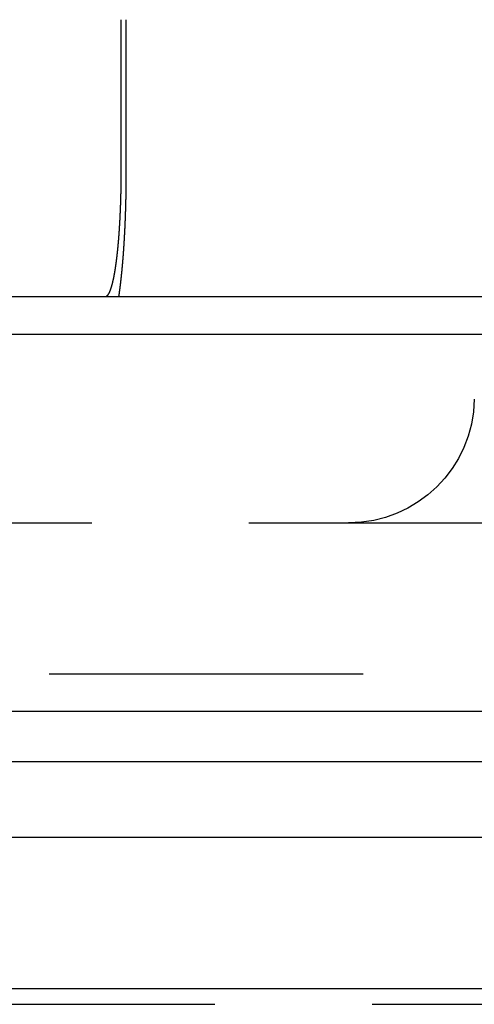
# Model space of a CAD drawing. Extents: x -267 to 266, y -666 to 608.
# Drawn here: x -42 to -24, y 473 to 512 of the extents above; entities that cross this region are included whole.
import ezdxf

# ---------------------------------------------------------------- set-up
doc = ezdxf.new("R2010")
doc.units = 0
doc.header["$LTSCALE"] = 50
doc.linetypes.add('VERDECKT', pattern=[0.375, 0.25, -0.125])
doc.layers.get('0').update_dxf_attribs({"linetype": 'CONTINUOUS'})
doc.layers.add('STEMPEL', color=3, linetype='CONTINUOUS')

# ---------------------------------------------------------------- blocks, each defined once
blk = doc.blocks.new('A$CBF7CF849')
at = {"color": 3, "linetype": 'CONTINUOUS', "extrusion": (0, 1, -2e-16)}
for p, q in [((-37.6291, 506.5), (-37.6291, 512.5)), ((-37.441, 512.5), (-37.441, 506.5)), ((-266.5, 501.5), (33.4013, 501.5)), ((-266.5, 500), (266.5, 500)), ((266.5, 485), (-266.5, 485)), ((266.5, 483), (-266.5, 483)), ((165, 480), (-165, 480)), ((165, 480), (-165, 480)), ((-165, 474), (165, 474))]:
    blk.add_line(p, q, dxfattribs=at)
at = {"color": 1, "linetype": 'VERDECKT', "extrusion": (0, 1, -2e-16)}
for p, q in [((-145.0491, 492.5), (125.25, 492.5)), ((-190.5, 486.5), (125.25, 486.5)), ((-83.9, 473.3661), (83.9, 473.3661))]:
    blk.add_line(p, q, dxfattribs=at)
at = {"color": 3}
for points in [[(-38.2561, 501.5, 0), (-38.2544, 501.5, 0), (-38.2528, 501.5, 0), (-38.2512, 501.5, 0), (-38.2496, 501.5, 0), (-38.2479, 501.5, 0), (-38.2463, 501.501, 0), (-38.2447, 501.501, 0), (-38.243, 501.501, 0), (-38.2414, 501.501, 0), (-38.2397, 501.502, 0), (-38.2381, 501.502, 0), (-38.2364, 501.503, 0), (-38.2348, 501.503, 0), (-38.2331, 501.503, 0), (-38.2314, 501.504, 0), (-38.2298, 501.505, 0), (-38.2281, 501.505, 0), (-38.2264, 501.506, 0), (-38.2247, 501.506, 0), (-38.223, 501.507, 0), (-38.2214, 501.508, 0), (-38.2197, 501.509, 0), (-38.218, 501.51, 0), (-38.2163, 501.51, 0), (-38.2146, 501.511, 0), (-38.2129, 501.512, 0), (-38.2112, 501.513, 0), (-38.2095, 501.514, 0), (-38.2078, 501.515, 0), (-38.2061, 501.516, 0), (-38.2044, 501.517, 0), (-38.2027, 501.519, 0), (-38.201, 501.52, 0), (-38.1993, 501.521, 0), (-38.1975, 501.522, 0), (-38.1958, 501.523, 0), (-38.1941, 501.525, 0), (-38.1924, 501.526, 0), (-38.1907, 501.528, 0), (-38.1889, 501.529, 0), (-38.1872, 501.531, 0), (-38.1855, 501.532, 0), (-38.1838, 501.534, 0), (-38.182, 501.535, 0), (-38.1803, 501.537, 0), (-38.1786, 501.539, 0), (-38.1769, 501.54, 0), (-38.1751, 501.542, 0), (-38.1734, 501.544, 0), (-38.1717, 501.546, 0), (-38.1699, 501.548, 0), (-38.1682, 501.55, 0), (-38.1665, 501.552, 0), (-38.1647, 501.554, 0), (-38.163, 501.556, 0), (-38.1613, 501.558, 0), (-38.1595, 501.56, 0), (-38.1578, 501.562, 0), (-38.1561, 501.564, 0), (-38.1543, 501.566, 0), (-38.1526, 501.569, 0), (-38.1509, 501.571, 0), (-38.1491, 501.573, 0), (-38.1474, 501.576, 0), (-38.1457, 501.578, 0), (-38.1439, 501.581, 0), (-38.1422, 501.583, 0), (-38.1405, 501.586, 0), (-38.1387, 501.588, 0), (-38.137, 501.591, 0), (-38.1353, 501.594, 0), (-38.1336, 501.596, 0), (-38.1318, 501.599, 0), (-38.1301, 501.602, 0), (-38.1284, 501.605, 0), (-38.1267, 501.608, 0), (-38.1249, 501.611, 0), (-38.1232, 501.614, 0), (-38.1215, 501.617, 0), (-38.1198, 501.62, 0), (-38.1181, 501.623, 0), (-38.1164, 501.626, 0), (-38.1146, 501.629, 0), (-38.1129, 501.632, 0), (-38.1112, 501.635, 0), (-38.1095, 501.639, 0), (-38.1078, 501.642, 0), (-38.1061, 501.645, 0), (-38.1044, 501.649, 0), (-38.1027, 501.652, 0), (-38.101, 501.656, 0), (-38.0993, 501.659, 0), (-38.0976, 501.663, 0), (-38.0959, 501.666, 0), (-38.0943, 501.67, 0), (-38.0926, 501.673, 0), (-38.0909, 501.677, 0), (-38.0892, 501.681, 0), (-38.0875, 501.684, 0), (-38.0859, 501.688, 0), (-38.0842, 501.692, 0), (-38.0825, 501.696, 0), (-38.0808, 501.7, 0), (-38.0792, 501.703, 0), (-38.0775, 501.707, 0), (-38.0759, 501.711, 0), (-38.0742, 501.715, 0), (-38.0726, 501.719, 0), (-38.0709, 501.723, 0), (-38.0693, 501.727, 0), (-38.0676, 501.732, 0), (-38.066, 501.736, 0), (-38.0644, 501.74, 0), (-38.0627, 501.744, 0), (-38.0611, 501.748, 0), (-38.0595, 501.752, 0), (-38.0579, 501.757, 0), (-38.0562, 501.761, 0), (-38.0546, 501.765, 0), (-38.053, 501.77, 0), (-38.0514, 501.774, 0), (-38.0498, 501.779, 0), (-38.0482, 501.783, 0), (-38.0466, 501.787, 0), (-38.0451, 501.792, 0), (-38.0435, 501.796, 0), (-38.0419, 501.801, 0), (-38.0403, 501.806, 0), (-38.0388, 501.81, 0), (-38.0372, 501.815, 0), (-38.0356, 501.819, 0), (-38.0341, 501.824, 0), (-38.0325, 501.829, 0), (-38.031, 501.833, 0), (-38.0294, 501.838, 0), (-38.0279, 501.843, 0), (-38.0264, 501.848, 0), (-38.0248, 501.852, 0), (-38.0233, 501.857, 0), (-38.0218, 501.862, 0), (-38.0203, 501.867, 0), (-38.0188, 501.872, 0), (-38.0173, 501.877, 0), (-38.0158, 501.882, 0), (-38.0143, 501.887, 0), (-38.0128, 501.892, 0), (-38.0113, 501.897, 0), (-38.0098, 501.902, 0), (-38.0083, 501.907, 0), (-38.0068, 501.912, 0), (-38.0053, 501.917, 0), (-38.0038, 501.923, 0), (-38.0023, 501.928, 0), (-38.0008, 501.933, 0), (-37.9993, 501.939, 0), (-37.9978, 501.944, 0), (-37.9963, 501.95, 0), (-37.9947, 501.955, 0), (-37.9932, 501.961, 0), (-37.9917, 501.966, 0), (-37.9902, 501.972, 0), (-37.9887, 501.978, 0), (-37.9872, 501.984, 0), (-37.9856, 501.989, 0), (-37.9841, 501.995, 0), (-37.9826, 502.001, 0), (-37.9811, 502.007, 0), (-37.9796, 502.013, 0), (-37.978, 502.019, 0), (-37.9765, 502.025, 0), (-37.975, 502.031, 0), (-37.9735, 502.037, 0), (-37.9719, 502.043, 0), (-37.9704, 502.05, 0), (-37.9689, 502.056, 0), (-37.9674, 502.062, 0), (-37.9658, 502.068, 0), (-37.9643, 502.075, 0), (-37.9628, 502.081, 0), (-37.9613, 502.088, 0), (-37.9597, 502.094, 0), (-37.9582, 502.101, 0), (-37.9567, 502.107, 0), (-37.9552, 502.114, 0), (-37.9537, 502.12, 0), (-37.9521, 502.127, 0), (-37.9506, 502.134, 0), (-37.9491, 502.141, 0), (-37.9476, 502.147, 0), (-37.9461, 502.154, 0), (-37.9446, 502.161, 0), (-37.943, 502.168, 0), (-37.9415, 502.175, 0), (-37.94, 502.182, 0), (-37.9385, 502.189, 0), (-37.937, 502.196, 0), (-37.9355, 502.203, 0), (-37.934, 502.21, 0), (-37.9325, 502.218, 0), (-37.931, 502.225, 0), (-37.9295, 502.232, 0), (-37.928, 502.239, 0), (-37.9265, 502.247, 0), (-37.925, 502.254, 0), (-37.9235, 502.261, 0), (-37.922, 502.269, 0), (-37.9205, 502.276, 0), (-37.919, 502.284, 0), (-37.9176, 502.291, 0), (-37.9161, 502.299, 0), (-37.9146, 502.307, 0), (-37.9131, 502.314, 0), (-37.9117, 502.322, 0), (-37.9102, 502.33, 0), (-37.9087, 502.337, 0), (-37.9073, 502.345, 0), (-37.9058, 502.353, 0), (-37.9043, 502.361, 0), (-37.9029, 502.369, 0), (-37.9014, 502.377, 0), (-37.9, 502.385, 0), (-37.8985, 502.393, 0), (-37.8971, 502.401, 0), (-37.8956, 502.409, 0), (-37.8942, 502.417, 0), (-37.8928, 502.425, 0), (-37.8913, 502.433, 0), (-37.8899, 502.441, 0), (-37.8885, 502.45, 0), (-37.8871, 502.458, 0), (-37.8857, 502.466, 0), (-37.8842, 502.474, 0), (-37.8828, 502.483, 0), (-37.8814, 502.491, 0), (-37.88, 502.499, 0), (-37.8786, 502.508, 0), (-37.8772, 502.516, 0), (-37.8759, 502.525, 0), (-37.8745, 502.533, 0), (-37.8731, 502.542, 0), (-37.8717, 502.55, 0), (-37.8703, 502.559, 0), (-37.869, 502.567, 0), (-37.8676, 502.576, 0), (-37.8662, 502.584, 0), (-37.8649, 502.593, 0), (-37.8635, 502.602, 0), (-37.8622, 502.61, 0), (-37.8608, 502.619, 0), (-37.8595, 502.628, 0), (-37.8581, 502.637, 0), (-37.8568, 502.645, 0), (-37.8555, 502.654, 0), (-37.8542, 502.663, 0), (-37.8528, 502.672, 0), (-37.8515, 502.68, 0), (-37.8502, 502.689, 0), (-37.8489, 502.698, 0), (-37.8476, 502.707, 0), (-37.8463, 502.716, 0), (-37.845, 502.725, 0), (-37.8438, 502.734, 0), (-37.8425, 502.743, 0), (-37.8412, 502.752, 0), (-37.8399, 502.76, 0), (-37.8387, 502.769, 0), (-37.8374, 502.778, 0), (-37.8362, 502.787, 0), (-37.8349, 502.796, 0), (-37.8337, 502.805, 0), (-37.8324, 502.814, 0), (-37.8312, 502.823, 0), (-37.83, 502.832, 0), (-37.8287, 502.841, 0), (-37.8275, 502.851, 0), (-37.8263, 502.86, 0), (-37.8251, 502.869, 0), (-37.8239, 502.878, 0), (-37.8227, 502.887, 0), (-37.8215, 502.896, 0), (-37.8203, 502.905, 0), (-37.8192, 502.914, 0), (-37.818, 502.923, 0), (-37.8168, 502.932, 0), (-37.8157, 502.941, 0), (-37.8145, 502.95, 0), (-37.8134, 502.96, 0), (-37.8122, 502.969, 0), (-37.8111, 502.978, 0), (-37.8099, 502.987, 0), (-37.8088, 502.996, 0), (-37.8076, 503.006, 0), (-37.8065, 503.015, 0), (-37.8054, 503.024, 0), (-37.8042, 503.034, 0), (-37.8031, 503.043, 0), (-37.802, 503.053, 0), (-37.8008, 503.062, 0), (-37.7997, 503.072, 0), (-37.7985, 503.082, 0), (-37.7974, 503.091, 0), (-37.7963, 503.101, 0), (-37.7951, 503.111, 0), (-37.794, 503.121, 0), (-37.7929, 503.13, 0), (-37.7918, 503.14, 0), (-37.7906, 503.15, 0), (-37.7895, 503.16, 0), (-37.7884, 503.17, 0), (-37.7873, 503.181, 0), (-37.7861, 503.191, 0), (-37.785, 503.201, 0), (-37.7839, 503.211, 0), (-37.7828, 503.221, 0), (-37.7817, 503.232, 0), (-37.7805, 503.242, 0), (-37.7794, 503.252, 0), (-37.7783, 503.263, 0), (-37.7772, 503.273, 0), (-37.7761, 503.284, 0), (-37.775, 503.294, 0), (-37.7739, 503.305, 0), (-37.7728, 503.315, 0), (-37.7717, 503.326, 0), (-37.7706, 503.336, 0), (-37.7695, 503.347, 0), (-37.7684, 503.358, 0), (-37.7673, 503.369, 0), (-37.7663, 503.379, 0), (-37.7652, 503.39, 0), (-37.7641, 503.401, 0), (-37.763, 503.412, 0), (-37.7619, 503.423, 0), (-37.7609, 503.434, 0), (-37.7598, 503.445, 0), (-37.7587, 503.456, 0), (-37.7577, 503.467, 0), (-37.7566, 503.478, 0), (-37.7556, 503.489, 0), (-37.7545, 503.5, 0), (-37.7535, 503.511, 0), (-37.7524, 503.523, 0), (-37.7514, 503.534, 0), (-37.7503, 503.545, 0), (-37.7493, 503.556, 0), (-37.7483, 503.568, 0), (-37.7472, 503.579, 0), (-37.7462, 503.59, 0), (-37.7452, 503.602, 0), (-37.7442, 503.613, 0), (-37.7431, 503.625, 0), (-37.7421, 503.636, 0), (-37.7411, 503.648, 0), (-37.7401, 503.659, 0), (-37.7391, 503.671, 0), (-37.7381, 503.682, 0), (-37.7371, 503.694, 0), (-37.7362, 503.706, 0), (-37.7352, 503.717, 0), (-37.7342, 503.729, 0), (-37.7332, 503.741, 0), (-37.7322, 503.752, 0), (-37.7313, 503.764, 0), (-37.7303, 503.776, 0), (-37.7294, 503.788, 0), (-37.7284, 503.8, 0), (-37.7275, 503.811, 0), (-37.7265, 503.823, 0), (-37.7256, 503.835, 0), (-37.7247, 503.847, 0), (-37.7237, 503.859, 0), (-37.7228, 503.871, 0), (-37.7219, 503.883, 0), (-37.721, 503.895, 0), (-37.7201, 503.907, 0), (-37.7191, 503.919, 0), (-37.7182, 503.931, 0), (-37.7174, 503.943, 0), (-37.7165, 503.955, 0), (-37.7156, 503.967, 0), (-37.7147, 503.979, 0), (-37.7138, 503.991, 0), (-37.7129, 504.003, 0), (-37.7121, 504.015, 0), (-37.7112, 504.027, 0), (-37.7103, 504.039, 0), (-37.7095, 504.051, 0), (-37.7086, 504.063, 0), (-37.7078, 504.075, 0), (-37.707, 504.087, 0), (-37.7061, 504.1, 0), (-37.7053, 504.112, 0), (-37.7045, 504.124, 0), (-37.7037, 504.136, 0), (-37.7028, 504.148, 0), (-37.702, 504.16, 0), (-37.7012, 504.172, 0), (-37.7004, 504.185, 0), (-37.6996, 504.197, 0), (-37.6988, 504.209, 0), (-37.6981, 504.221, 0), (-37.6973, 504.233, 0), (-37.6965, 504.245, 0), (-37.6957, 504.258, 0), (-37.695, 504.27, 0), (-37.6942, 504.282, 0), (-37.6935, 504.294, 0), (-37.6927, 504.306, 0), (-37.692, 504.318, 0), (-37.6912, 504.33, 0), (-37.6905, 504.343, 0), (-37.6898, 504.355, 0), (-37.6891, 504.367, 0), (-37.6883, 504.379, 0), (-37.6876, 504.391, 0), (-37.6869, 504.403, 0), (-37.6862, 504.415, 0), (-37.6855, 504.427, 0), (-37.6848, 504.439, 0), (-37.6842, 504.451, 0), (-37.6835, 504.463, 0), (-37.6828, 504.476, 0), (-37.6821, 504.488, 0), (-37.6815, 504.5, 0), (-37.6808, 504.512, 0), (-37.6802, 504.524, 0), (-37.6795, 504.536, 0), (-37.6789, 504.547, 0), (-37.6783, 504.559, 0), (-37.6776, 504.571, 0), (-37.677, 504.583, 0), (-37.6764, 504.595, 0), (-37.6758, 504.607, 0), (-37.6752, 504.619, 0), (-37.6745, 504.631, 0), (-37.6739, 504.643, 0), (-37.6733, 504.655, 0), (-37.6727, 504.668, 0), (-37.6721, 504.68, 0), (-37.6715, 504.692, 0), (-37.6709, 504.704, 0), (-37.6704, 504.717, 0), (-37.6698, 504.729, 0), (-37.6692, 504.741, 0), (-37.6686, 504.754, 0), (-37.668, 504.766, 0), (-37.6674, 504.779, 0), (-37.6669, 504.791, 0), (-37.6663, 504.804, 0), (-37.6657, 504.817, 0), (-37.6652, 504.829, 0), (-37.6646, 504.842, 0), (-37.6641, 504.855, 0), (-37.6635, 504.867, 0), (-37.663, 504.88, 0), (-37.6624, 504.893, 0), (-37.6619, 504.906, 0), (-37.6613, 504.919, 0), (-37.6608, 504.932, 0), (-37.6603, 504.945, 0), (-37.6597, 504.958, 0), (-37.6592, 504.971, 0), (-37.6587, 504.984, 0), (-37.6582, 504.997, 0), (-37.6576, 505.01, 0), (-37.6571, 505.023, 0), (-37.6566, 505.036, 0), (-37.6561, 505.049, 0), (-37.6556, 505.062, 0), (-37.6551, 505.076, 0), (-37.6546, 505.089, 0), (-37.6542, 505.102, 0), (-37.6537, 505.115, 0), (-37.6532, 505.129, 0), (-37.6527, 505.142, 0), (-37.6522, 505.155, 0), (-37.6518, 505.169, 0), (-37.6513, 505.182, 0), (-37.6509, 505.196, 0), (-37.6504, 505.209, 0), (-37.6499, 505.222, 0), (-37.6495, 505.236, 0), (-37.6491, 505.249, 0), (-37.6486, 505.263, 0), (-37.6482, 505.276, 0), (-37.6478, 505.29, 0), (-37.6473, 505.304, 0), (-37.6469, 505.317, 0), (-37.6465, 505.331, 0), (-37.6461, 505.344, 0), (-37.6457, 505.358, 0), (-37.6453, 505.372, 0), (-37.6449, 505.385, 0), (-37.6445, 505.399, 0), (-37.6441, 505.413, 0), (-37.6437, 505.426, 0), (-37.6434, 505.44, 0), (-37.643, 505.454, 0), (-37.6426, 505.468, 0), (-37.6423, 505.481, 0), (-37.6419, 505.495, 0), (-37.6415, 505.509, 0), (-37.6412, 505.523, 0), (-37.6409, 505.536, 0), (-37.6405, 505.55, 0), (-37.6402, 505.564, 0), (-37.6399, 505.578, 0), (-37.6395, 505.592, 0), (-37.6392, 505.605, 0), (-37.6389, 505.619, 0), (-37.6386, 505.633, 0), (-37.6383, 505.647, 0), (-37.638, 505.661, 0), (-37.6377, 505.674, 0), (-37.6374, 505.688, 0), (-37.6372, 505.702, 0), (-37.6369, 505.716, 0), (-37.6366, 505.73, 0), (-37.6363, 505.744, 0), (-37.6361, 505.757, 0), (-37.6358, 505.771, 0), (-37.6356, 505.785, 0), (-37.6353, 505.799, 0), (-37.6351, 505.813, 0), (-37.6348, 505.827, 0), (-37.6346, 505.84, 0), (-37.6344, 505.854, 0), (-37.6342, 505.868, 0), (-37.634, 505.882, 0), (-37.6337, 505.896, 0), (-37.6335, 505.909, 0), (-37.6333, 505.923, 0), (-37.6331, 505.937, 0), (-37.6329, 505.951, 0), (-37.6328, 505.964, 0), (-37.6326, 505.978, 0), (-37.6324, 505.992, 0), (-37.6322, 506.006, 0), (-37.6321, 506.019, 0), (-37.6319, 506.033, 0), (-37.6317, 506.047, 0), (-37.6316, 506.06, 0), (-37.6314, 506.074, 0), (-37.6313, 506.088, 0), (-37.6311, 506.101, 0), (-37.631, 506.115, 0), (-37.6309, 506.128, 0), (-37.6307, 506.142, 0), (-37.6306, 506.156, 0), (-37.6305, 506.169, 0), (-37.6304, 506.183, 0), (-37.6303, 506.196, 0), (-37.6302, 506.21, 0), (-37.6301, 506.223, 0), (-37.63, 506.237, 0), (-37.6299, 506.25, 0), (-37.6298, 506.263, 0), (-37.6298, 506.277, 0), (-37.6297, 506.29, 0), (-37.6296, 506.303, 0), (-37.6295, 506.317, 0), (-37.6295, 506.33, 0), (-37.6294, 506.343, 0), (-37.6294, 506.356, 0), (-37.6293, 506.37, 0), (-37.6293, 506.383, 0), (-37.6292, 506.396, 0), (-37.6292, 506.409, 0), (-37.6292, 506.422, 0), (-37.6292, 506.435, 0), (-37.6291, 506.448, 0), (-37.6291, 506.461, 0), (-37.6291, 506.474, 0), (-37.6291, 506.487, 0), (-37.6291, 506.5, 0)], [(-37.441, 506.5, 0), (-37.441, 506.492, 0), (-37.441, 506.483, 0), (-37.441, 506.475, 0), (-37.441, 506.466, 0), (-37.441, 506.458, 0), (-37.441, 506.449, 0), (-37.441, 506.441, 0), (-37.4411, 506.432, 0), (-37.4411, 506.424, 0), (-37.4411, 506.415, 0), (-37.4411, 506.407, 0), (-37.4411, 506.398, 0), (-37.4411, 506.389, 0), (-37.4411, 506.381, 0), (-37.4412, 506.372, 0), (-37.4412, 506.364, 0), (-37.4412, 506.355, 0), (-37.4412, 506.346, 0), (-37.4413, 506.338, 0), (-37.4413, 506.329, 0), (-37.4413, 506.321, 0), (-37.4414, 506.312, 0), (-37.4414, 506.303, 0), (-37.4414, 506.295, 0), (-37.4415, 506.286, 0), (-37.4415, 506.277, 0), (-37.4415, 506.268, 0), (-37.4416, 506.26, 0), (-37.4416, 506.251, 0), (-37.4417, 506.242, 0), (-37.4417, 506.234, 0), (-37.4417, 506.225, 0), (-37.4418, 506.216, 0), (-37.4418, 506.207, 0), (-37.4419, 506.199, 0), (-37.4419, 506.19, 0), (-37.442, 506.181, 0), (-37.442, 506.172, 0), (-37.4421, 506.164, 0), (-37.4422, 506.155, 0), (-37.4422, 506.146, 0), (-37.4423, 506.137, 0), (-37.4423, 506.128, 0), (-37.4424, 506.119, 0), (-37.4425, 506.111, 0), (-37.4425, 506.102, 0), (-37.4426, 506.093, 0), (-37.4427, 506.084, 0), (-37.4428, 506.075, 0), (-37.4428, 506.066, 0), (-37.4429, 506.058, 0), (-37.443, 506.049, 0), (-37.4431, 506.04, 0), (-37.4431, 506.031, 0), (-37.4432, 506.022, 0), (-37.4433, 506.013, 0), (-37.4434, 506.004, 0), (-37.4435, 505.995, 0), (-37.4436, 505.986, 0), (-37.4436, 505.977, 0), (-37.4437, 505.969, 0), (-37.4438, 505.96, 0), (-37.4439, 505.951, 0), (-37.444, 505.942, 0), (-37.4441, 505.933, 0), (-37.4442, 505.924, 0), (-37.4443, 505.915, 0), (-37.4444, 505.906, 0), (-37.4445, 505.897, 0), (-37.4446, 505.888, 0), (-37.4447, 505.879, 0), (-37.4448, 505.87, 0), (-37.445, 505.861, 0), (-37.4451, 505.852, 0), (-37.4452, 505.843, 0), (-37.4453, 505.834, 0), (-37.4454, 505.825, 0), (-37.4455, 505.816, 0), (-37.4457, 505.807, 0), (-37.4458, 505.798, 0), (-37.4459, 505.789, 0), (-37.446, 505.78, 0), (-37.4462, 505.771, 0), (-37.4463, 505.762, 0), (-37.4464, 505.753, 0), (-37.4465, 505.744, 0), (-37.4467, 505.735, 0), (-37.4468, 505.726, 0), (-37.4469, 505.717, 0), (-37.4471, 505.708, 0), (-37.4472, 505.699, 0), (-37.4474, 505.69, 0), (-37.4475, 505.681, 0), (-37.4477, 505.672, 0), (-37.4478, 505.663, 0), (-37.448, 505.654, 0), (-37.4481, 505.645, 0), (-37.4483, 505.636, 0), (-37.4484, 505.627, 0), (-37.4486, 505.618, 0), (-37.4487, 505.608, 0), (-37.4489, 505.599, 0), (-37.449, 505.59, 0), (-37.4492, 505.581, 0), (-37.4494, 505.572, 0), (-37.4495, 505.563, 0), (-37.4497, 505.554, 0), (-37.4499, 505.545, 0), (-37.45, 505.536, 0), (-37.4502, 505.527, 0), (-37.4504, 505.518, 0), (-37.4505, 505.509, 0), (-37.4507, 505.5, 0), (-37.4509, 505.491, 0), (-37.4511, 505.482, 0), (-37.4513, 505.473, 0), (-37.4514, 505.464, 0), (-37.4516, 505.454, 0), (-37.4518, 505.445, 0), (-37.452, 505.436, 0), (-37.4522, 505.427, 0), (-37.4524, 505.418, 0), (-37.4526, 505.409, 0), (-37.4528, 505.4, 0), (-37.453, 505.391, 0), (-37.4532, 505.382, 0), (-37.4534, 505.373, 0), (-37.4536, 505.364, 0), (-37.4538, 505.355, 0), (-37.454, 505.346, 0), (-37.4542, 505.337, 0), (-37.4544, 505.328, 0), (-37.4546, 505.319, 0), (-37.4548, 505.31, 0), (-37.455, 505.301, 0), (-37.4552, 505.292, 0), (-37.4554, 505.283, 0), (-37.4557, 505.273, 0), (-37.4559, 505.264, 0), (-37.4561, 505.255, 0), (-37.4563, 505.246, 0), (-37.4565, 505.237, 0), (-37.4568, 505.228, 0), (-37.457, 505.219, 0), (-37.4572, 505.21, 0), (-37.4574, 505.201, 0), (-37.4577, 505.192, 0), (-37.4579, 505.183, 0), (-37.4581, 505.174, 0), (-37.4584, 505.165, 0), (-37.4586, 505.156, 0), (-37.4589, 505.147, 0), (-37.4591, 505.138, 0), (-37.4593, 505.129, 0), (-37.4596, 505.12, 0), (-37.4598, 505.111, 0), (-37.4601, 505.102, 0), (-37.4603, 505.093, 0), (-37.4606, 505.084, 0), (-37.4608, 505.075, 0), (-37.4611, 505.066, 0), (-37.4613, 505.057, 0), (-37.4616, 505.049, 0), (-37.4619, 505.04, 0), (-37.4621, 505.031, 0), (-37.4624, 505.022, 0), (-37.4626, 505.013, 0), (-37.4629, 505.004, 0), (-37.4632, 504.995, 0), (-37.4634, 504.986, 0), (-37.4637, 504.977, 0), (-37.464, 504.968, 0), (-37.4642, 504.959, 0), (-37.4645, 504.95, 0), (-37.4648, 504.941, 0), (-37.4651, 504.933, 0), (-37.4653, 504.924, 0), (-37.4656, 504.915, 0), (-37.4659, 504.906, 0), (-37.4662, 504.897, 0), (-37.4665, 504.888, 0), (-37.4668, 504.879, 0), (-37.467, 504.87, 0), (-37.4673, 504.862, 0), (-37.4676, 504.853, 0), (-37.4679, 504.844, 0), (-37.4682, 504.835, 0), (-37.4685, 504.826, 0), (-37.4688, 504.817, 0), (-37.4691, 504.809, 0), (-37.4694, 504.8, 0), (-37.4697, 504.791, 0), (-37.47, 504.782, 0), (-37.4703, 504.773, 0), (-37.4706, 504.765, 0), (-37.4709, 504.756, 0), (-37.4712, 504.747, 0), (-37.4715, 504.738, 0), (-37.4718, 504.73, 0), (-37.4721, 504.721, 0), (-37.4724, 504.712, 0), (-37.4728, 504.703, 0), (-37.4731, 504.695, 0), (-37.4734, 504.686, 0), (-37.4737, 504.677, 0), (-37.474, 504.669, 0), (-37.4744, 504.66, 0), (-37.4747, 504.651, 0), (-37.475, 504.643, 0), (-37.4753, 504.634, 0), (-37.4756, 504.625, 0), (-37.476, 504.617, 0), (-37.4763, 504.608, 0), (-37.4766, 504.599, 0), (-37.477, 504.591, 0), (-37.4773, 504.582, 0), (-37.4776, 504.574, 0), (-37.478, 504.565, 0), (-37.4783, 504.556, 0), (-37.4786, 504.548, 0), (-37.479, 504.539, 0), (-37.4793, 504.531, 0), (-37.4797, 504.522, 0), (-37.48, 504.514, 0), (-37.4803, 504.505, 0), (-37.4807, 504.497, 0), (-37.481, 504.488, 0), (-37.4814, 504.48, 0), (-37.4817, 504.471, 0), (-37.4821, 504.463, 0), (-37.4824, 504.454, 0), (-37.4828, 504.446, 0), (-37.4831, 504.437, 0), (-37.4835, 504.429, 0), (-37.4839, 504.42, 0), (-37.4842, 504.412, 0), (-37.4846, 504.404, 0), (-37.4849, 504.395, 0), (-37.4853, 504.387, 0), (-37.4856, 504.378, 0), (-37.486, 504.37, 0), (-37.4864, 504.362, 0), (-37.4867, 504.353, 0), (-37.4871, 504.345, 0), (-37.4875, 504.337, 0), (-37.4878, 504.329, 0), (-37.4882, 504.32, 0), (-37.4886, 504.312, 0), (-37.489, 504.304, 0), (-37.4893, 504.295, 0), (-37.4897, 504.287, 0), (-37.4901, 504.279, 0), (-37.4904, 504.271, 0), (-37.4908, 504.262, 0), (-37.4912, 504.254, 0), (-37.4916, 504.246, 0), (-37.492, 504.238, 0), (-37.4923, 504.23, 0), (-37.4927, 504.222, 0), (-37.4931, 504.213, 0), (-37.4935, 504.205, 0), (-37.4939, 504.197, 0), (-37.4943, 504.189, 0), (-37.4946, 504.181, 0), (-37.495, 504.173, 0), (-37.4954, 504.165, 0), (-37.4958, 504.157, 0), (-37.4962, 504.149, 0), (-37.4966, 504.141, 0), (-37.497, 504.133, 0), (-37.4974, 504.125, 0), (-37.4978, 504.117, 0), (-37.4982, 504.109, 0), (-37.4986, 504.101, 0), (-37.499, 504.093, 0), (-37.4994, 504.085, 0), (-37.4998, 504.077, 0), (-37.5002, 504.069, 0), (-37.5006, 504.061, 0), (-37.501, 504.053, 0), (-37.5014, 504.046, 0), (-37.5018, 504.038, 0), (-37.5022, 504.03, 0), (-37.5026, 504.022, 0), (-37.503, 504.014, 0), (-37.5034, 504.006, 0), (-37.5038, 503.999, 0), (-37.5042, 503.991, 0), (-37.5046, 503.983, 0), (-37.505, 503.975, 0), (-37.5054, 503.967, 0), (-37.5058, 503.96, 0), (-37.5063, 503.952, 0), (-37.5067, 503.944, 0), (-37.5071, 503.936, 0), (-37.5075, 503.928, 0), (-37.5079, 503.92, 0), (-37.5084, 503.912, 0), (-37.5088, 503.905, 0), (-37.5092, 503.897, 0), (-37.5097, 503.889, 0), (-37.5101, 503.881, 0), (-37.5105, 503.873, 0), (-37.511, 503.865, 0), (-37.5114, 503.857, 0), (-37.5119, 503.849, 0), (-37.5123, 503.842, 0), (-37.5127, 503.834, 0), (-37.5132, 503.826, 0), (-37.5136, 503.818, 0), (-37.5141, 503.81, 0), (-37.5145, 503.802, 0), (-37.515, 503.794, 0), (-37.5155, 503.786, 0), (-37.5159, 503.778, 0), (-37.5164, 503.77, 0), (-37.5168, 503.762, 0), (-37.5173, 503.754, 0), (-37.5178, 503.746, 0), (-37.5182, 503.739, 0), (-37.5187, 503.731, 0), (-37.5192, 503.723, 0), (-37.5196, 503.715, 0), (-37.5201, 503.707, 0), (-37.5206, 503.699, 0), (-37.5211, 503.691, 0), (-37.5215, 503.683, 0), (-37.522, 503.675, 0), (-37.5225, 503.667, 0), (-37.523, 503.659, 0), (-37.5235, 503.651, 0), (-37.524, 503.643, 0), (-37.5244, 503.635, 0), (-37.5249, 503.627, 0), (-37.5254, 503.619, 0), (-37.5259, 503.611, 0), (-37.5264, 503.603, 0), (-37.5269, 503.595, 0), (-37.5274, 503.587, 0), (-37.5279, 503.579, 0), (-37.5284, 503.571, 0), (-37.5289, 503.564, 0), (-37.5294, 503.556, 0), (-37.5299, 503.548, 0), (-37.5305, 503.54, 0), (-37.531, 503.532, 0), (-37.5315, 503.524, 0), (-37.532, 503.516, 0), (-37.5325, 503.508, 0), (-37.533, 503.5, 0), (-37.5335, 503.492, 0), (-37.5341, 503.484, 0), (-37.5346, 503.476, 0), (-37.5351, 503.468, 0), (-37.5356, 503.46, 0), (-37.5362, 503.452, 0), (-37.5367, 503.444, 0), (-37.5372, 503.436, 0), (-37.5378, 503.428, 0), (-37.5383, 503.42, 0), (-37.5388, 503.412, 0), (-37.5394, 503.404, 0), (-37.5399, 503.396, 0), (-37.5405, 503.388, 0), (-37.541, 503.38, 0), (-37.5416, 503.372, 0), (-37.5421, 503.365, 0), (-37.5427, 503.357, 0), (-37.5432, 503.349, 0), (-37.5438, 503.341, 0), (-37.5443, 503.333, 0), (-37.5449, 503.325, 0), (-37.5454, 503.317, 0), (-37.546, 503.309, 0), (-37.5465, 503.301, 0), (-37.5471, 503.293, 0), (-37.5477, 503.285, 0), (-37.5482, 503.277, 0), (-37.5488, 503.269, 0), (-37.5494, 503.262, 0), (-37.5499, 503.254, 0), (-37.5505, 503.246, 0), (-37.5511, 503.238, 0), (-37.5517, 503.23, 0), (-37.5522, 503.222, 0), (-37.5528, 503.214, 0), (-37.5534, 503.206, 0), (-37.554, 503.198, 0), (-37.5546, 503.191, 0), (-37.5552, 503.183, 0), (-37.5557, 503.175, 0), (-37.5563, 503.167, 0), (-37.5569, 503.159, 0), (-37.5575, 503.151, 0), (-37.5581, 503.143, 0), (-37.5587, 503.136, 0), (-37.5593, 503.128, 0), (-37.5599, 503.12, 0), (-37.5605, 503.112, 0), (-37.5611, 503.104, 0), (-37.5617, 503.096, 0), (-37.5623, 503.089, 0), (-37.5629, 503.081, 0), (-37.5635, 503.073, 0), (-37.5641, 503.065, 0), (-37.5647, 503.057, 0), (-37.5653, 503.05, 0), (-37.5659, 503.042, 0), (-37.5666, 503.034, 0), (-37.5672, 503.026, 0), (-37.5678, 503.019, 0), (-37.5684, 503.011, 0), (-37.569, 503.003, 0), (-37.5696, 502.995, 0), (-37.5703, 502.988, 0), (-37.5709, 502.98, 0), (-37.5715, 502.972, 0), (-37.5721, 502.964, 0), (-37.5728, 502.957, 0), (-37.5734, 502.949, 0), (-37.574, 502.941, 0), (-37.5747, 502.934, 0), (-37.5753, 502.926, 0), (-37.5759, 502.918, 0), (-37.5766, 502.91, 0), (-37.5772, 502.903, 0), (-37.5778, 502.895, 0), (-37.5785, 502.887, 0), (-37.5791, 502.88, 0), (-37.5798, 502.872, 0), (-37.5804, 502.865, 0), (-37.5811, 502.857, 0), (-37.5817, 502.849, 0), (-37.5824, 502.842, 0), (-37.583, 502.834, 0), (-37.5837, 502.827, 0), (-37.5843, 502.819, 0), (-37.585, 502.811, 0), (-37.5856, 502.804, 0), (-37.5863, 502.796, 0), (-37.5869, 502.789, 0), (-37.5876, 502.781, 0), (-37.5882, 502.774, 0), (-37.5889, 502.766, 0), (-37.5896, 502.759, 0), (-37.5902, 502.751, 0), (-37.5909, 502.744, 0), (-37.5916, 502.736, 0), (-37.5922, 502.729, 0), (-37.5929, 502.721, 0), (-37.5936, 502.714, 0), (-37.5942, 502.706, 0), (-37.5949, 502.699, 0), (-37.5956, 502.691, 0), (-37.5963, 502.684, 0), (-37.5969, 502.676, 0), (-37.5976, 502.669, 0), (-37.5983, 502.662, 0), (-37.599, 502.654, 0), (-37.5997, 502.647, 0), (-37.6003, 502.64, 0), (-37.601, 502.632, 0), (-37.6017, 502.625, 0), (-37.6024, 502.617, 0), (-37.6031, 502.61, 0), (-37.6038, 502.603, 0), (-37.6045, 502.595, 0), (-37.6051, 502.588, 0), (-37.6058, 502.581, 0), (-37.6065, 502.574, 0), (-37.6072, 502.566, 0), (-37.6079, 502.559, 0), (-37.6086, 502.552, 0), (-37.6093, 502.545, 0), (-37.61, 502.537, 0), (-37.6107, 502.53, 0), (-37.6114, 502.523, 0), (-37.6121, 502.516, 0), (-37.6128, 502.508, 0), (-37.6135, 502.501, 0), (-37.6142, 502.494, 0), (-37.6149, 502.487, 0), (-37.6156, 502.48, 0), (-37.6163, 502.473, 0), (-37.617, 502.466, 0), (-37.6177, 502.458, 0), (-37.6184, 502.451, 0), (-37.6191, 502.444, 0), (-37.6198, 502.437, 0), (-37.6206, 502.43, 0), (-37.6213, 502.423, 0), (-37.622, 502.416, 0), (-37.6227, 502.409, 0), (-37.6234, 502.402, 0), (-37.6241, 502.395, 0), (-37.6248, 502.388, 0), (-37.6256, 502.381, 0), (-37.6263, 502.374, 0), (-37.627, 502.367, 0), (-37.6277, 502.36, 0), (-37.6284, 502.353, 0), (-37.6292, 502.346, 0), (-37.6299, 502.339, 0), (-37.6306, 502.332, 0), (-37.6313, 502.325, 0), (-37.632, 502.319, 0), (-37.6328, 502.312, 0), (-37.6335, 502.305, 0), (-37.6342, 502.298, 0), (-37.6349, 502.291, 0), (-37.6357, 502.284, 0), (-37.6364, 502.278, 0), (-37.6371, 502.271, 0), (-37.6379, 502.264, 0), (-37.6386, 502.257, 0), (-37.6393, 502.251, 0), (-37.64, 502.244, 0), (-37.6408, 502.237, 0), (-37.6415, 502.23, 0), (-37.6422, 502.224, 0), (-37.643, 502.217, 0), (-37.6437, 502.21, 0), (-37.6444, 502.204, 0), (-37.6452, 502.197, 0), (-37.6459, 502.19, 0), (-37.6467, 502.184, 0), (-37.6474, 502.177, 0), (-37.6481, 502.171, 0), (-37.6489, 502.164, 0), (-37.6496, 502.157, 0), (-37.6503, 502.151, 0), (-37.6511, 502.144, 0), (-37.6518, 502.138, 0), (-37.6526, 502.131, 0), (-37.6533, 502.125, 0), (-37.654, 502.118, 0), (-37.6548, 502.112, 0), (-37.6555, 502.105, 0), (-37.6563, 502.099, 0), (-37.657, 502.093, 0), (-37.6578, 502.086, 0), (-37.6585, 502.08, 0), (-37.6592, 502.073, 0), (-37.66, 502.067, 0), (-37.6607, 502.061, 0), (-37.6615, 502.054, 0), (-37.6622, 502.048, 0), (-37.663, 502.042, 0), (-37.6637, 502.035, 0), (-37.6644, 502.029, 0), (-37.6652, 502.023, 0), (-37.6659, 502.017, 0), (-37.6667, 502.01, 0), (-37.6674, 502.004, 0), (-37.6682, 501.998, 0), (-37.6689, 501.992, 0), (-37.6697, 501.986, 0), (-37.6704, 501.979, 0), (-37.6712, 501.973, 0), (-37.6719, 501.967, 0), (-37.6727, 501.961, 0), (-37.6734, 501.955, 0), (-37.6742, 501.949, 0), (-37.6749, 501.943, 0), (-37.6756, 501.937, 0), (-37.6764, 501.931, 0), (-37.6771, 501.925, 0), (-37.6779, 501.919, 0), (-37.6786, 501.913, 0), (-37.6794, 501.907, 0), (-37.6801, 501.901, 0), (-37.6809, 501.895, 0), (-37.6816, 501.889, 0), (-37.6824, 501.883, 0), (-37.6831, 501.877, 0), (-37.6839, 501.871, 0), (-37.6847, 501.865, 0), (-37.6854, 501.859, 0), (-37.6862, 501.853, 0), (-37.687, 501.847, 0), (-37.6877, 501.841, 0), (-37.6885, 501.835, 0), (-37.6893, 501.829, 0), (-37.69, 501.823, 0), (-37.6908, 501.817, 0), (-37.6916, 501.811, 0), (-37.6924, 501.805, 0), (-37.6931, 501.799, 0), (-37.6939, 501.793, 0), (-37.6947, 501.787, 0), (-37.6955, 501.781, 0), (-37.6963, 501.776, 0), (-37.6971, 501.77, 0), (-37.6979, 501.764, 0), (-37.6987, 501.758, 0), (-37.6995, 501.752, 0), (-37.7003, 501.746, 0), (-37.7011, 501.74, 0), (-37.7019, 501.734, 0), (-37.7027, 501.728, 0), (-37.7035, 501.722, 0), (-37.7043, 501.716, 0), (-37.7051, 501.71, 0), (-37.7059, 501.704, 0), (-37.7067, 501.698, 0), (-37.7075, 501.693, 0), (-37.7083, 501.687, 0), (-37.7091, 501.681, 0), (-37.71, 501.675, 0), (-37.7108, 501.669, 0), (-37.7116, 501.663, 0), (-37.7124, 501.657, 0), (-37.7132, 501.651, 0), (-37.7141, 501.645, 0), (-37.7149, 501.64, 0), (-37.7157, 501.634, 0), (-37.7166, 501.628, 0), (-37.7174, 501.622, 0), (-37.7182, 501.616, 0), (-37.7191, 501.61, 0), (-37.7199, 501.604, 0), (-37.7207, 501.599, 0), (-37.7216, 501.593, 0), (-37.7224, 501.587, 0), (-37.7233, 501.581, 0), (-37.7241, 501.575, 0), (-37.725, 501.569, 0), (-37.7258, 501.564, 0), (-37.7267, 501.558, 0), (-37.7275, 501.552, 0), (-37.7284, 501.546, 0), (-37.7292, 501.54, 0), (-37.7301, 501.535, 0), (-37.731, 501.529, 0), (-37.7318, 501.523, 0), (-37.7327, 501.517, 0), (-37.7335, 501.512, 0), (-37.7344, 501.506, 0), (-37.7353, 501.5, 0)]]:
    blk.add_polyline3d(points, dxfattribs=at)
at = {"color": 1, "linetype": 'VERDECKT', "extrusion": (0, -2e-16, -1)}
blk.add_arc((28.5821, 497.5), 5, 181, 270, dxfattribs=at)

msp = doc.modelspace()

# ---------------------------------------------------------------- block references
at = {"layer": 'STEMPEL'}
msp.add_blockref('A$CBF7CF849', (0, 0), dxfattribs=at)

doc.saveas('drawing.dxf')
